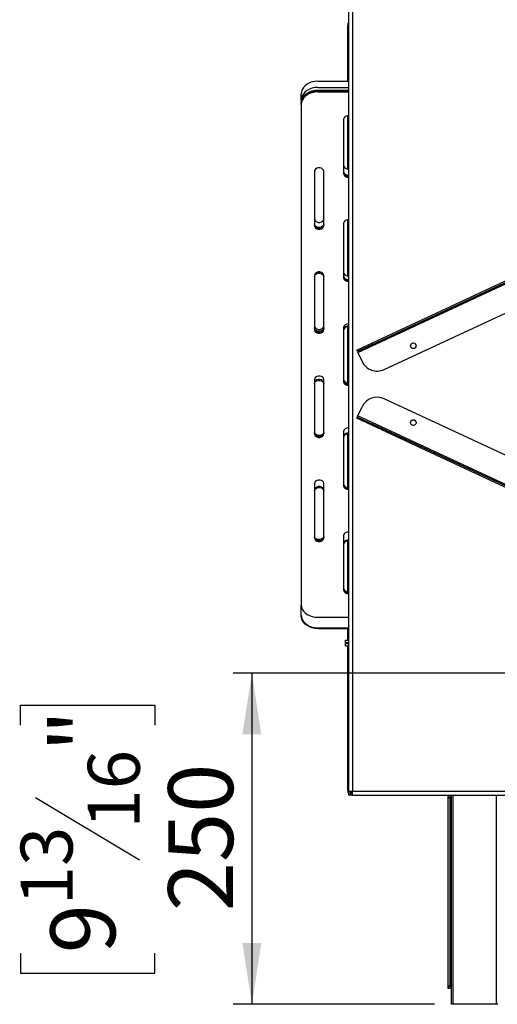
# Model space of a CAD drawing. Units: millimetres. Extents: x 63 to 3651, y 95 to 2846.
# Drawn here: x 2439 to 2800, y 1370 to 2114 of the extents above; entities that cross this region are included whole.
import ezdxf

# ---------------------------------------------------------------- set-up
doc = ezdxf.new("R2010")
doc.units = ezdxf.units.MM
doc.header["$LTSCALE"] = 14
doc.layers.add('FORMAT', color=7, linetype='Continuous')
doc.styles.add('SLDTEXTSTYLE0', font='TXT', dxfattribs={"width": 0.75})
doc.dimstyles.new('SLDDIMSTYLE1', dxfattribs={"dimtxt": 49, "dimasz": 46.228, "dimexe": 0, "dimexo": 0.0625, "dimgap": 12.25, "dimtad": 1, "dimrnd": 1e-09, "dimzin": 12, "dimdsep": 46, "dimtxsty": 'SLDTEXTSTYLE0', "dimsah": 1, "dimcen": 0.09, "dimadec": 0, "dimazin": 3, "dimtfac": 1, "dimtofl": 0, "dimtmove": 0, "dimatfit": 3, "dimfxl": 0, "dimfrac": 2, "dimtolj": 1, "dimtzin": 12, "dimarcsym": 0})

# ---------------------------------------------------------------- blocks, each defined once
blk = doc.blocks.new('_D_4')
at = {"layer": 'FORMAT'}
for p, q in [((3194.89, 1620.19), (2600.55, 1620.19)), ((2614.55, 1620.19), (2614.55, 1370.19)), ((2439.86, 1581.02), (2439.86, 1595.95)), ((2439.86, 1595.95), (2541.24, 1595.95)), ((2541.24, 1595.95), (2541.24, 1581.02)), ((2451.35, 1526.4), (2529.75, 1479.36)), ((2439.86, 1408.75), (2439.86, 1393.82)), ((2541.24, 1393.82), (2541.24, 1408.75)), ((2439.86, 1393.82), (2541.24, 1393.82)), ((2752.29, 1370.19), (2600.55, 1370.19))]:
    blk.add_line(p, q, dxfattribs=at)
for points in [[(2614.55, 1620.19), (2607.44, 1573.96), (2621.66, 1573.96)], [(2614.55, 1370.19), (2621.66, 1416.42), (2607.44, 1416.42)]]:
    blk.add_solid(points, dxfattribs=at)
at = {"layer": 'FORMAT', "attachment_point": 1, "rotation": 90, "style": 'SLDTEXTSTYLE0'}
for s, insert, char_height in [('"', (2462.47, 1560.81), 49), ('16', (2490.71, 1502.88), 39.2), ('250', (2551.39, 1440.58), 49), ('13', (2440.02, 1444.95), 39.2), ('9', (2462.47, 1408.75), 49)]:
    blk.add_mtext(s, dxfattribs=dict(at, insert=insert, char_height=char_height))

msp = doc.modelspace()

# ---------------------------------------------------------------- linework, layer by layer
at = {"color": 7, "linetype": 'Continuous', "lineweight": 25}
for p, q in [((2687.387, 2145.692), (2687.387, 1531.192)), ((2690.387, 2145.692), (2690.387, 1531.192)), ((2686.787, 2109.092), (2686.787, 2067.25)), ((2687.157, 2110.772), (2687.387, 2110.665)), ((2694.638, 1862.319), (3174.981, 2086.307)), ((2705.122, 1869.414), (3162.807, 2082.836)), ((2705.544, 1868.508), (3163.23, 2081.93)), ((2664.287, 2067.25), (2687.387, 2067.25)), ((2664.287, 2062.577), (2687.387, 2062.577)), ((2664.287, 2060.493), (2664.287, 2059.83)), ((2664.287, 2060.493), (2687.387, 2060.493)), ((2664.287, 2059.83), (2687.387, 2059.83)), ((2664.287, 2059.74), (2664.287, 2059.076)), ((2664.287, 2059.74), (2687.387, 2059.74)), ((2714.419, 1849.475), (3172.105, 2062.898)), ((2651.787, 2052.953), (2651.787, 2057.626)), ((2664.287, 2059.076), (2687.387, 2059.076)), ((2651.787, 2049.721), (2651.787, 2050.385)), ((2651.787, 2049.721), (2651.787, 1671.778)), ((2683.787, 2038.495), (2683.787, 1997.333)), ((2686.787, 2041.088), (2686.787, 2001.064)), ((2661.787, 1999.204), (2661.787, 1958.042)), ((2668.787, 1958.042), (2668.787, 1999.204)), ((2683.787, 1959.913), (2683.787, 1918.751)), ((2686.787, 1962.506), (2686.787, 1920.221)), ((2661.787, 1920.622), (2661.787, 1879.46)), ((2668.787, 1879.46), (2668.787, 1920.622)), ((2683.787, 1881.331), (2683.787, 1840.169)), ((2686.787, 1881.747), (2686.787, 1839.378)), ((2693.793, 1864.131), (2705.122, 1869.414)), ((2705.544, 1868.508), (2694.215, 1863.225)), ((2705.122, 1869.414), (2705.544, 1868.508)), ((2694.215, 1863.225), (2693.793, 1864.131)), ((2694.215, 1863.225), (2694.638, 1862.319)), ((2694.638, 1862.319), (2697.808, 1855.522)), ((2661.787, 1842.04), (2661.787, 1800.878)), ((2668.787, 1800.878), (2668.787, 1842.04)), ((3172.105, 1613.986), (2714.419, 1827.408)), ((2694.215, 1813.658), (2694.638, 1814.564)), ((2694.638, 1814.564), (2697.808, 1821.362)), ((3174.981, 1590.577), (2694.638, 1814.564)), ((2693.793, 1812.752), (2694.215, 1813.658)), ((2705.122, 1807.469), (2693.793, 1812.752)), ((2694.215, 1813.658), (2705.544, 1808.375)), ((2705.544, 1808.375), (2705.122, 1807.469)), ((3162.807, 1594.047), (2705.122, 1807.469)), ((3163.23, 1594.953), (2705.544, 1808.375)), ((2683.787, 1802.749), (2683.787, 1761.586)), ((2686.787, 1800.905), (2686.787, 1760.41)), ((2661.787, 1763.457), (2661.787, 1722.295)), ((2668.787, 1722.295), (2668.787, 1763.457)), ((2683.787, 1724.166), (2683.787, 1683.004)), ((2686.787, 1720.062), (2686.787, 1681.828)), ((2651.787, 1664.138), (2651.787, 1671.778)), ((2651.787, 1663.5), (2651.787, 1664.138)), ((2664.287, 1662.423), (2687.387, 1662.423)), ((2664.287, 1654.514), (2687.387, 1654.514)), ((2664.287, 1654.514), (2664.287, 1653.875)), ((2664.287, 1653.875), (2687.387, 1653.875)), ((2686.787, 1653.875), (2686.787, 1645.092)), ((2685.287, 1643.092), (2685.287, 1645.092)), ((2685.287, 1645.092), (2687.387, 1645.092)), ((2687.387, 1643.092), (2685.287, 1643.092)), ((2686.787, 1643.092), (2686.787, 1642.592)), ((2685.287, 1640.592), (2685.287, 1642.592)), ((2685.287, 1642.592), (2687.387, 1642.592)), ((2687.387, 1640.592), (2685.287, 1640.592)), ((2686.787, 1640.592), (2686.787, 1532.092)), ((2687.157, 1530.411), (2687.387, 1530.518)), ((2687.387, 1531.192), (2690.387, 1531.192)), ((2687.387, 1531.192), (2687.387, 1528.192)), ((2688.887, 1528.192), (2687.387, 1528.192)), ((2688.887, 1528.192), (2688.887, 1531.192)), ((2689.107, 1528.462), (2689.947, 1530.277)), ((2689.287, 1530.592), (2689.287, 1531.192)), ((2689.287, 1530.592), (2690.387, 1530.592)), ((2690.387, 1531.192), (3194.987, 1531.192)), ((2690.387, 1528.192), (2690.387, 1531.192)), ((2690.387, 1528.192), (3194.987, 1528.192)), ((2690.787, 1528.092), (2765.287, 1528.092)), ((2762.787, 1526.192), (2762.787, 1527.692)), ((2762.787, 1527.692), (2765.287, 1527.692)), ((2765.287, 1526.192), (2762.787, 1526.192)), ((2762.787, 1526.192), (2763.265, 1526.092)), ((2764.287, 1526.092), (2762.787, 1526.092)), ((2762.787, 1383.792), (2762.787, 1526.092)), ((2764.287, 1383.792), (2764.287, 1526.092)), ((2765.287, 1370.192), (2765.287, 1528.192)), ((2764.287, 1383.792), (2762.787, 1383.792)), ((2763.444, 1383.792), (2762.787, 1383.692)), ((2762.787, 1382.192), (2762.787, 1383.692)), ((2762.787, 1383.692), (2765.287, 1383.692)), ((2765.287, 1382.192), (2762.787, 1382.192)), ((2766.287, 1370.192), (2765.287, 1370.192)), ((2799.287, 1370.192), (2766.287, 1370.192)), ((2800.287, 1370.192), (2799.287, 1370.192))]:
    msp.add_line(p, q, dxfattribs=at)
at = {"color": 8, "linetype": 'Continuous', "lineweight": 25}
for p, q in [((2686.787, 2109.092), (2687.387, 2109.092)), ((2687.387, 1532.092), (2686.787, 1532.092)), ((2690.787, 1528.092), (2690.787, 1528.192)), ((2766.287, 1528.192), (2766.287, 1370.192)), ((2799.287, 1370.192), (2799.287, 1528.192))]:
    msp.add_line(p, q, dxfattribs=at)
at = {"color": 7, "linetype": 'Continuous', "lineweight": 25, "flags": 128}
for points in [[(2664.287, 2067.25), (2662.117, 2067.104), (2660.012, 2066.67), (2658.037, 2065.961), (2656.252, 2064.999), (2654.712, 2063.813), (2653.462, 2062.438), (2652.541, 2060.918), (2651.977, 2059.297), (2651.787, 2057.626)], [(2664.287, 2062.577), (2662.117, 2062.431), (2660.012, 2061.997), (2658.037, 2061.288), (2656.252, 2060.325), (2654.712, 2059.139), (2653.462, 2057.765), (2652.541, 2056.245), (2651.977, 2054.624), (2651.787, 2052.953)], [(2651.787, 2051.138), (2651.977, 2052.762), (2652.541, 2054.337), (2653.462, 2055.815), (2654.712, 2057.151), (2656.252, 2058.304), (2658.037, 2059.24), (2660.012, 2059.929), (2662.117, 2060.351), (2664.287, 2060.493)], [(2664.287, 2059.83), (2662.117, 2059.687), (2660.012, 2059.265), (2658.037, 2058.576), (2656.252, 2057.641), (2654.712, 2056.488), (2653.462, 2055.152), (2652.541, 2053.674), (2651.977, 2052.099), (2651.787, 2050.475)], [(2651.787, 2050.385), (2651.977, 2052.009), (2652.541, 2053.584), (2653.462, 2055.062), (2654.712, 2056.398), (2656.252, 2057.551), (2658.037, 2058.486), (2660.012, 2059.175), (2662.117, 2059.597), (2664.287, 2059.74)], [(2664.287, 2059.076), (2662.117, 2058.934), (2660.012, 2058.512), (2658.037, 2057.823), (2656.252, 2056.888), (2654.712, 2055.735), (2653.462, 2054.399), (2652.541, 2052.921), (2651.977, 2051.346), (2651.787, 2049.721)], [(2668.787, 1999.204), (2668.576, 2000.1), (2667.968, 2000.888), (2667.037, 2001.473), (2665.895, 2001.784), (2664.68, 2001.784), (2663.537, 2001.473), (2662.606, 2000.888), (2661.998, 2000.1), (2661.787, 1999.204)], [(2661.787, 1963.31), (2661.998, 1962.388), (2662.606, 1961.578), (2663.537, 1960.976), (2664.68, 1960.656), (2665.895, 1960.656), (2667.037, 1960.976), (2667.968, 1961.578), (2668.576, 1962.388), (2668.787, 1963.31)], [(2668.787, 1959.459), (2668.576, 1958.563), (2667.968, 1957.775), (2667.037, 1957.19), (2665.895, 1956.879), (2664.68, 1956.879), (2663.537, 1957.19), (2662.606, 1957.775), (2661.998, 1958.563), (2661.787, 1959.459)], [(2661.787, 1958.795), (2661.998, 1957.899), (2662.606, 1957.112), (2663.537, 1956.527), (2664.68, 1956.216), (2665.895, 1956.216), (2667.037, 1956.527), (2667.968, 1957.112), (2668.576, 1957.899), (2668.787, 1958.795)], [(2668.787, 1958.705), (2668.576, 1957.809), (2667.968, 1957.022), (2667.037, 1956.437), (2665.895, 1956.126), (2664.68, 1956.126), (2663.537, 1956.437), (2662.606, 1957.022), (2661.998, 1957.809), (2661.787, 1958.705)], [(2661.787, 1958.042), (2661.998, 1957.146), (2662.606, 1956.358), (2663.537, 1955.774), (2664.68, 1955.462), (2665.895, 1955.462), (2667.037, 1955.774), (2667.968, 1956.358), (2668.576, 1957.146), (2668.787, 1958.042)], [(2668.787, 1920.622), (2668.576, 1921.518), (2667.968, 1922.306), (2667.037, 1922.89), (2665.895, 1923.202), (2664.68, 1923.202), (2663.537, 1922.89), (2662.606, 1922.306), (2661.998, 1921.518), (2661.787, 1920.622)], [(2668.787, 1920.14), (2668.576, 1921.061), (2667.968, 1921.872), (2667.037, 1922.474), (2665.895, 1922.794), (2664.68, 1922.794), (2663.537, 1922.474), (2662.606, 1921.872), (2661.998, 1921.061), (2661.787, 1920.14)], [(2661.787, 1919.502), (2661.998, 1920.423), (2662.606, 1921.234), (2663.537, 1921.835), (2664.68, 1922.155), (2665.895, 1922.155), (2667.037, 1921.835), (2667.968, 1921.234), (2668.576, 1920.423), (2668.787, 1919.502)], [(2661.787, 1882.467), (2661.998, 1881.545), (2662.606, 1880.735), (2663.537, 1880.133), (2664.68, 1879.813), (2665.895, 1879.813), (2667.037, 1880.133), (2667.968, 1880.735), (2668.576, 1881.545), (2668.787, 1882.467)], [(2668.787, 1880.876), (2668.576, 1879.98), (2667.968, 1879.193), (2667.037, 1878.608), (2665.895, 1878.297), (2664.68, 1878.297), (2663.537, 1878.608), (2662.606, 1879.193), (2661.998, 1879.98), (2661.787, 1880.876)], [(2661.787, 1880.213), (2661.998, 1879.317), (2662.606, 1878.529), (2663.537, 1877.945), (2664.68, 1877.633), (2665.895, 1877.633), (2667.037, 1877.945), (2667.968, 1878.529), (2668.576, 1879.317), (2668.787, 1880.213)], [(2668.787, 1880.123), (2668.576, 1879.227), (2667.968, 1878.439), (2667.037, 1877.855), (2665.895, 1877.543), (2664.68, 1877.543), (2663.537, 1877.855), (2662.606, 1878.439), (2661.998, 1879.227), (2661.787, 1880.123)], [(2661.787, 1879.46), (2661.998, 1878.564), (2662.606, 1877.776), (2663.537, 1877.191), (2664.68, 1876.88), (2665.895, 1876.88), (2667.037, 1877.191), (2667.968, 1877.776), (2668.576, 1878.564), (2668.787, 1879.46)], [(2668.787, 1842.04), (2668.576, 1842.936), (2667.968, 1843.723), (2667.037, 1844.308), (2665.895, 1844.619), (2664.68, 1844.619), (2663.537, 1844.308), (2662.606, 1843.723), (2661.998, 1842.936), (2661.787, 1842.04)], [(2668.787, 1839.297), (2668.576, 1840.219), (2667.968, 1841.029), (2667.037, 1841.631), (2665.895, 1841.951), (2664.68, 1841.951), (2663.537, 1841.631), (2662.606, 1841.029), (2661.998, 1840.219), (2661.787, 1839.297)], [(2661.787, 1838.659), (2661.998, 1839.581), (2662.606, 1840.391), (2663.537, 1840.993), (2664.68, 1841.313), (2665.895, 1841.313), (2667.037, 1840.993), (2667.968, 1840.391), (2668.576, 1839.581), (2668.787, 1838.659)], [(2668.787, 1802.294), (2668.576, 1801.398), (2667.968, 1800.61), (2667.037, 1800.026), (2665.895, 1799.714), (2664.68, 1799.714), (2663.537, 1800.026), (2662.606, 1800.61), (2661.998, 1801.398), (2661.787, 1802.294)], [(2661.787, 1801.631), (2661.998, 1800.735), (2662.606, 1799.947), (2663.537, 1799.362), (2664.68, 1799.051), (2665.895, 1799.051), (2667.037, 1799.362), (2667.968, 1799.947), (2668.576, 1800.735), (2668.787, 1801.631)], [(2668.787, 1801.541), (2668.576, 1800.645), (2667.968, 1799.857), (2667.037, 1799.272), (2665.895, 1798.961), (2664.68, 1798.961), (2663.537, 1799.272), (2662.606, 1799.857), (2661.998, 1800.645), (2661.787, 1801.541)], [(2661.787, 1800.878), (2661.998, 1799.982), (2662.606, 1799.194), (2663.537, 1798.609), (2664.68, 1798.298), (2665.895, 1798.298), (2667.037, 1798.609), (2667.968, 1799.194), (2668.576, 1799.982), (2668.787, 1800.878)], [(2668.787, 1763.457), (2668.576, 1764.353), (2667.968, 1765.141), (2667.037, 1765.726), (2665.895, 1766.037), (2664.68, 1766.037), (2663.537, 1765.726), (2662.606, 1765.141), (2661.998, 1764.353), (2661.787, 1763.457)], [(2668.787, 1758.454), (2668.576, 1759.376), (2667.968, 1760.186), (2667.037, 1760.788), (2665.895, 1761.108), (2664.68, 1761.108), (2663.537, 1760.788), (2662.606, 1760.186), (2661.998, 1759.376), (2661.787, 1758.454)], [(2661.787, 1757.816), (2661.998, 1758.738), (2662.606, 1759.548), (2663.537, 1760.15), (2664.68, 1760.47), (2665.895, 1760.47), (2667.037, 1760.15), (2667.968, 1759.548), (2668.576, 1758.738), (2668.787, 1757.816)], [(2668.787, 1723.712), (2668.576, 1722.816), (2667.968, 1722.028), (2667.037, 1721.443), (2665.895, 1721.132), (2664.68, 1721.132), (2663.537, 1721.443), (2662.606, 1722.028), (2661.998, 1722.816), (2661.787, 1723.712)], [(2661.787, 1723.049), (2661.998, 1722.153), (2662.606, 1721.365), (2663.537, 1720.78), (2664.68, 1720.469), (2665.895, 1720.469), (2667.037, 1720.78), (2667.968, 1721.365), (2668.576, 1722.153), (2668.787, 1723.049)], [(2668.787, 1722.959), (2668.576, 1722.063), (2667.968, 1721.275), (2667.037, 1720.69), (2665.895, 1720.379), (2664.68, 1720.379), (2663.537, 1720.69), (2662.606, 1721.275), (2661.998, 1722.063), (2661.787, 1722.959)], [(2661.787, 1722.295), (2661.998, 1721.399), (2662.606, 1720.612), (2663.537, 1720.027), (2664.68, 1719.716), (2665.895, 1719.716), (2667.037, 1720.027), (2667.968, 1720.612), (2668.576, 1721.399), (2668.787, 1722.295)], [(2651.787, 1671.778), (2651.977, 1670.154), (2652.541, 1668.579), (2653.462, 1667.101), (2654.712, 1665.765), (2656.252, 1664.612), (2658.037, 1663.676), (2660.012, 1662.987), (2662.117, 1662.565), (2664.287, 1662.423)], [(2651.787, 1664.138), (2651.977, 1662.466), (2652.541, 1660.846), (2653.462, 1659.326), (2654.712, 1657.951), (2656.252, 1656.765), (2658.037, 1655.803), (2660.012, 1655.094), (2662.117, 1654.66), (2664.287, 1654.514)], [(2664.287, 1653.875), (2662.117, 1654.022), (2660.012, 1654.456), (2658.037, 1655.165), (2656.252, 1656.127), (2654.712, 1657.313), (2653.462, 1658.687), (2652.541, 1660.208), (2651.977, 1661.828), (2651.787, 1663.5)]]:
    msp.add_lwpolyline(points, dxfattribs=at)
at = {"color": 7, "linetype": 'Continuous', "lineweight": 25}
for centre, radius in [((2736.384, 1867.442), 2.15), ((2736.384, 1867.442), 2.1), ((2736.384, 1809.442), 2.15), ((2736.384, 1809.442), 2.1)]:
    msp.add_circle(centre, radius, dxfattribs=at)
for centre, radius, start, end in [((2690.787, 2109.092), 4, 155.160373, 180), ((2686.932, 2037.956), 3.19, 81.790789, 170.267215), ((2687.015, 2004.293), 3.277, 189.871728, 276.517759), ((2687.015, 1999.62), 3.277, 189.871728, 276.517759), ((2686.932, 1999.289), 3.19, 189.732785, 278.209211), ((2686.994, 1998.711), 3.266, 191.018388, 276.923608), ((2686.932, 1998.536), 3.19, 189.732785, 278.209211), ((2686.994, 1997.957), 3.266, 191.018388, 276.923608), ((2686.932, 1959.374), 3.19, 81.790789, 170.267215), ((2687.015, 1923.45), 3.277, 189.871728, 276.517759), ((2686.932, 1920.707), 3.19, 189.732785, 278.209211), ((2686.994, 1920.128), 3.266, 191.018388, 276.923608), ((2686.932, 1919.953), 3.19, 189.732785, 278.209211), ((2686.994, 1919.375), 3.266, 191.018388, 276.923608), ((2686.932, 1880.791), 3.19, 81.790789, 170.267215), ((2686.958, 1879.233), 3.208, 82.312146, 171.298367), ((2687.015, 1878.519), 3.277, 83.482241, 170.128272), ((2709.137, 1860.804), 12.5, 205, 295), ((2687.015, 1842.607), 3.277, 189.871728, 276.517759), ((2686.932, 1842.125), 3.19, 189.732785, 278.209211), ((2686.994, 1841.546), 3.266, 191.018388, 276.923608), ((2686.932, 1841.371), 3.19, 189.732785, 278.209211), ((2686.994, 1840.793), 3.266, 191.018388, 276.923608), ((2709.137, 1816.079), 12.5, 65, 155), ((2686.932, 1802.209), 3.19, 81.790789, 170.267215), ((2686.958, 1798.39), 3.208, 82.312146, 171.298367), ((2687.015, 1797.676), 3.277, 83.482241, 170.128272), ((2686.932, 1763.542), 3.19, 189.732785, 278.209211), ((2686.994, 1762.964), 3.266, 191.018388, 276.923608), ((2686.932, 1762.789), 3.19, 189.732785, 278.209211), ((2686.994, 1762.211), 3.266, 191.018388, 276.923608), ((2686.932, 1723.627), 3.19, 81.790789, 170.267215), ((2686.958, 1717.548), 3.208, 82.312146, 171.298367), ((2687.015, 1716.833), 3.277, 83.482241, 170.128272), ((2686.932, 1684.96), 3.19, 189.732785, 278.209211), ((2686.994, 1684.382), 3.266, 191.018388, 276.923608), ((2686.932, 1684.207), 3.19, 189.732785, 278.209211), ((2686.994, 1683.629), 3.266, 191.018388, 276.923608), ((2690.787, 1532.092), 4, 180, 204.839627), ((2690.787, 1532.092), 4, 245.160373, 270), ((2690.787, 1532.092), 2, 245.160373, 258.463041)]:
    msp.add_arc(centre, radius, start, end, dxfattribs=at)
for points, knots in [([(2687.157, 2110.772), (2687.176, 2110.813), (2687.204, 2110.874), (2687.294, 2111.04), (2687.343, 2111.133), (2687.384, 2111.192), (2687.387, 2111.197)], [0, 0, 0, 0, 0.5105756, 0.7453687, 0.9776591, 1, 1, 1, 1]), ([(2687.387, 1529.987), (2687.383, 1529.993), (2687.342, 1530.053), (2687.293, 1530.147), (2687.202, 1530.312), (2687.176, 1530.371), (2687.157, 1530.411)], [0, 0, 0, 0, 0.0267001, 0.25872, 0.4926122, 1, 1, 1, 1]), ([(2689.107, 1528.462), (2689.068, 1528.479), (2689.019, 1528.501), (2688.91, 1528.56), (2688.887, 1528.572)], [0, 0, 0, 0, 0.795843, 1, 1, 1, 1]), ([(2689.287, 1530.769), (2689.284, 1530.773), (2689.25, 1530.809), (2689.195, 1530.88), (2689.128, 1530.973), (2689.056, 1531.087), (2689.014, 1531.166), (2689.003, 1531.189), (2689, 1531.195)], [0, 0, 0, 0, 0.01705521, 0.16829345, 0.32062691, 0.48352556, 0.8690187, 1, 1, 1, 1]), ([(2689.947, 1530.277), (2689.928, 1530.286), (2689.893, 1530.302), (2689.782, 1530.361), (2689.667, 1530.434), (2689.575, 1530.5), (2689.505, 1530.555), (2689.469, 1530.588), (2689.465, 1530.592)], [0, 0, 0, 0, 0.3655625, 0.6482328, 0.767217, 0.8781376, 0.9880014, 1, 1, 1, 1]), ([(2765.287, 1524.996), (2765.262, 1525.011), (2765.045, 1525.143), (2764.705, 1525.392), (2764.354, 1525.742), (2764.31, 1525.975), (2764.287, 1526.092)], [0, 0, 0, 0, 0.0412144, 0.3608096, 0.6804048, 1, 1, 1, 1]), ([(2764.583, 1525.546), (2764.682, 1525.494), (2764.917, 1525.37), (2765.152, 1525.18), (2765.287, 1525.07)], [0, 0, 0, 0, 0.4223857, 1, 1, 1, 1]), ([(2764.287, 1383.792), (2764.315, 1383.922), (2764.368, 1384.17), (2764.759, 1384.534), (2765.09, 1384.769), (2765.285, 1384.887), (2765.287, 1384.889)], [0, 0, 0, 0, 0.3574277, 0.6768689, 0.9962167, 1, 1, 1, 1]), ([(2765.287, 1384.809), (2765.204, 1384.743), (2764.955, 1384.548), (2764.707, 1384.397), (2764.542, 1384.296)], [0, 0, 0, 0, 0.3353161, 1, 1, 1, 1])]:
    msp.add_open_spline(points, degree=3, knots=knots, dxfattribs=at)

# ---------------------------------------------------------------- dimensions: what is measured, and where the dimension line sits
at = {"layer": 'FORMAT'}
dim = msp.add_linear_dim(base=(2614.552, 1370.192), p1=(3208.887, 1620.192), p2=(2766.287, 1370.192), angle=90, dimstyle='SLDDIMSTYLE1', dxfattribs=at)
dim.commit()
dim.dimension.update_dxf_attribs({"geometry": '_D_4', "text_midpoint": (2614.552, 1494.887), "dimtype": 160})

doc.saveas('drawing.dxf')
